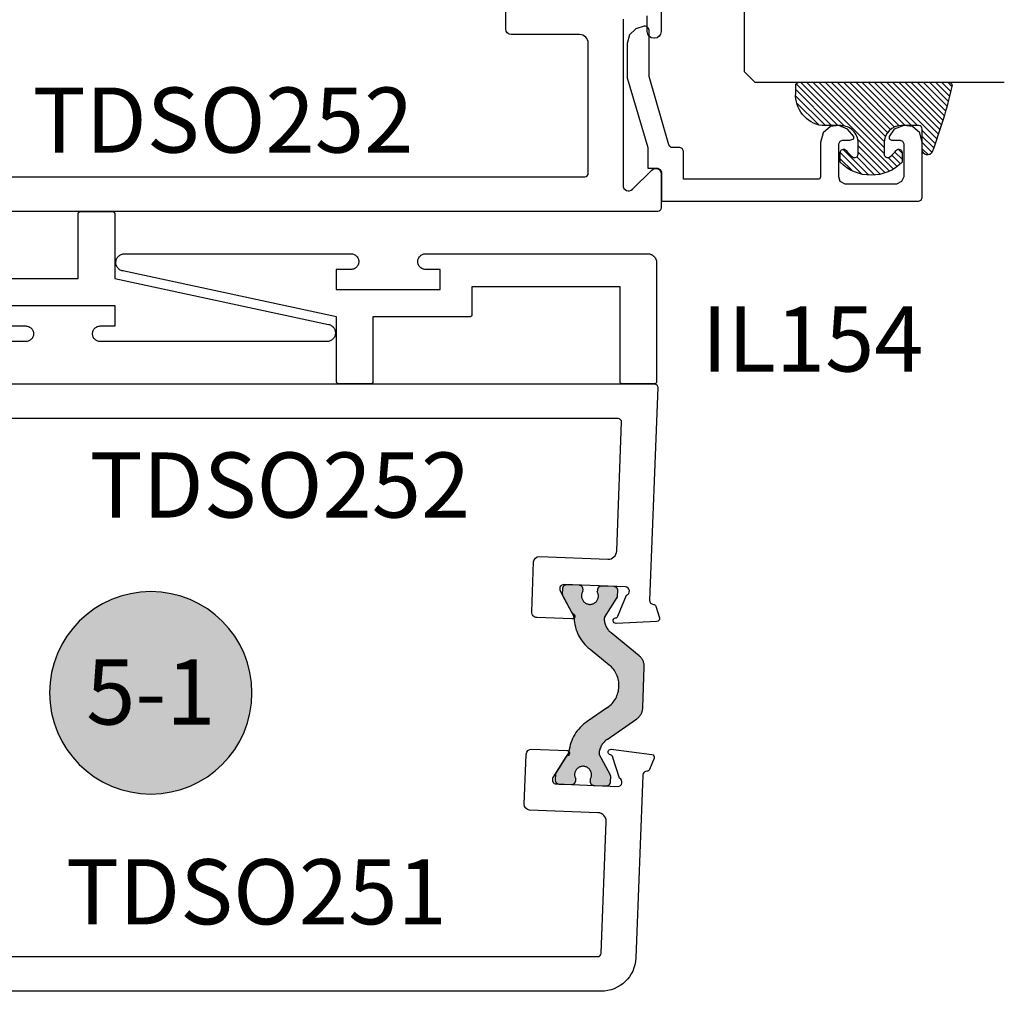
# Model space of a CAD drawing. Units: inches. Extents: x 0 to 160, y 0 to 19.
# Drawn here: x 26 to 29, y 3 to 6 of the extents above; entities that cross this region are included whole.
import ezdxf
from ezdxf.enums import TextEntityAlignment as Align

# ---------------------------------------------------------------- set-up
doc = ezdxf.new("R2010")
doc.units = ezdxf.units.IN
doc.header["$MEASUREMENT"] = 0
doc.linetypes.add('HIDDEN', pattern=[0.375, 0.25, -0.125])
for name, color, linetype in [('Arcadia-Profile', 5, 'Continuous'), ('Arcadia-Shade', 8, 'Continuous'), ('Arcadia-Symb', 7, 'Continuous'), ('Arcadia-Symb-Text', 3, 'Continuous'), ('Arcadia-Text', 3, 'Continuous')]:
    doc.layers.add(name, color=color, linetype=linetype)
doc.styles.get("Standard").update_dxf_attribs({"font": 'ARIALN.TTF'})

# ---------------------------------------------------------------- blocks, each defined once
blk = doc.blocks.new('*U75')
at = {"layer": 'Arcadia-Shade', "lineweight": -3}
h = blk.add_hatch(dxfattribs=at)
h.set_pattern_fill('ANSI31', color=256, scale=0.1, style=0)
h.set_pattern_definition([(45, (-12.49009116438055, -10.79353366436353), (-0.0088388347648318, 0.0088388347648318), [])])
edge = h.paths.add_edge_path()
edge.add_line((0.4990116755820751, 0.4285564927512802), (0.5229934129158452, 0.4285564927512838))
edge.add_arc((0.5229934129158464, 0.4482414927513224), 0.0196850000000387, 269.9999999999964, 359.9999999999984)
edge.add_line((0.5426784129158851, 0.4482414927513219), (0.5426784129158851, 0.4732180318310384))
edge.add_line((0.5426784129158851, 0.4732180318310384), (0.5229934129158452, 0.4732180318310384))
edge.add_line((0.5229934129158452, 0.4732180318310384), (0.5229934129158452, 0.4482414927513219))
edge.add_line((0.5229934129158452, 0.4482414927513219), (0.4990116755820751, 0.4482414927513219))
edge.add_line((0.4990116755820751, 0.4482414927513219), (0.4990116755820751, 0.4763228331426533))
edge.add_arc((0.47932667558206, 0.476322833142687), 0.0196850000000151, 359.9999999999018, 449.9999999999017)
edge.add_line((0.4793266755820938, 0.4960078331427021), (0.3036411249999347, 0.4960078331426985))
edge.add_arc((0.3036411249999347, 0.4763228331426604), 0.0196850000000382, 90, 180)
edge.add_line((0.2839561249998965, 0.4763228331426604), (0.2839561249998965, 0.2858323436881278))
edge.add_arc((0.3036411249999145, 0.2858323436881261), 0.019685000000018, 179.999999999995, 245.4529343159603)
edge.add_line((0.2954631769583571, 0.2679264678137017), (0.3114070047096007, 0.2606446238063391))
edge.add_line((0.3114070047096007, 0.2606446238063391), (0.3114070047096007, 0.1457257251104203))
edge.add_arc((0.3310920047095802, 0.145725725110422), 0.0196849999999795, 180.0000000000052, 270.0000000000052)
edge.add_line((0.331092004709582, 0.1260407251104425), (0.668905995290265, 0.126040725110439))
edge.add_arc((0.668905995290266, 0.1457257251104211), 0.0196849999999822, 269.9999999999974, 359.9999999999974)
edge.add_line((0.6885909952902481, 0.1457257251104203), (0.6885909952902481, 0.2606446238063391))
edge.add_line((0.6885909952902481, 0.2606446238063391), (0.7045348230414366, 0.2679264678137088))
edge.add_arc((0.6963568749998893, 0.2858323436881248), 0.0196850000000061, 294.547065684023, 359.9999999999882)
edge.add_line((0.7160418749998954, 0.2858323436881207), (0.7160418749998936, 0.4763228331426604))
edge.add_arc((0.696356874999912, 0.47632283314266), 0.0196849999999816, 9.694e-13, 89.99999999999903)
edge.add_line((0.6963568749999123, 0.4960078331426417), (0.5206721869999261, 0.4960078331426985))
edge.add_arc((0.5206721869999243, 0.4763228331426586), 0.0196850000000399, 89.99999999999484, 179.9999999999948)
edge.add_line((0.5009871869998844, 0.4763228331426604), (0.5009871869998844, 0.4521573060815705))
edge.add_line((0.5009871869998844, 0.4521573060815705), (0.5206721869999261, 0.4521573060815705))
edge.add_line((0.5206721869999261, 0.4521573060815705), (0.5206721869999261, 0.4763228331426604))
edge.add_line((0.5206721869999261, 0.4763228331426604), (0.6963568749999123, 0.4763228331426604))
edge.add_line((0.6963568749999123, 0.4763228331426604), (0.6963568749999123, 0.2858323436881207))
edge.add_line((0.6963568749999123, 0.2858323436881207), (0.6804130472487256, 0.2785504996807049))
edge.add_arc((0.6885909952902385, 0.260644623806309), 0.0196849999999735, 114.5470656839565, 179.9999999999124)
edge.add_line((0.668905995290265, 0.2606446238063391), (0.668905995290265, 0.1457257251104203))
edge.add_line((0.668905995290265, 0.1457257251104203), (0.331092004709582, 0.1457257251104203))
edge.add_line((0.331092004709582, 0.1457257251104203), (0.331092004709582, 0.2606446238063391))
edge.add_arc((0.311407004709616, 0.2606446238063067), 0.019684999999966, 9.43583e-11, 65.45293431605755)
edge.add_line((0.3195849527511214, 0.2785504996806978), (0.3036411249999347, 0.2858323436881207))
edge.add_line((0.3036411249999347, 0.2858323436881207), (0.3036411249999347, 0.4763228331426604))
edge.add_line((0.3036411249999347, 0.4763228331426604), (0.4793266755820938, 0.4763228331426604))
edge.add_line((0.4793266755820938, 0.4763228331426604), (0.4793266755820938, 0.4482414927513219))
edge.add_arc((0.4990116755821053, 0.4482414927512917), 0.0196850000000115, 179.9999999999121, 269.9999999999121)
at = {"layer": 'Arcadia-Profile'}
for p, q in [((0, 0.03125), (1.8e-15, 0.75)), ((0.25, 0.75), (0.25, 0.03125)), ((0.75, 0.03125), (0.75, 0.75)), ((1, 0.75), (1, 0.03125)), ((0.3036416249999334, 0.4960078331427021), (0.2499999999999218, 0.5053829846366896)), ((0.6963568749999123, 0.4960078331427021), (0.7499984999999257, 0.5053829846366896)), ((0.7080088700575029, 0.2699663348586228), (0.7122228838293801, 0.2741803486304981)), ((0.03125, 0), (0, 0.03125)), ((0.03125, 0), (0, 0.03125)), ((0.03125, 0), (0, 0.03125)), ((0.03125, 0), (0, 0.03125)), ((0.03125, 0), (0, 0.03125)), ((0.25, 0.03125), (0.21875, 0)), ((0.25, 0.03125), (0.21875, 0)), ((0.78125, 0), (0.75, 0.03125)), ((1, 0.03125), (0.96875, 0)), ((0.21875, 0), (0.03125, 0)), ((0.21875, 0), (0.03125, 0)), ((0.96875, 0), (0.78125, 0))]:
    blk.add_line(p, q, dxfattribs=at)
blk.add_lwpolyline([(0.4990116755820751, 0.4285564927512802), (0.5229934129158452, 0.4285564927512838, 0.4142135623731049), (0.5426784129158851, 0.4482414927513219), (0.5426784129158851, 0.4732180318310384), (0.5229934129158452, 0.4732180318310384), (0.5229934129158452, 0.4482414927513219), (0.4990116755820751, 0.4482414927513219), (0.4990116755820751, 0.4763228331426533, 0.4142135623730951), (0.4793266755820938, 0.4960078331427021), (0.3036411249999347, 0.4960078331426985, 0.4142135623730951), (0.2839561249998965, 0.4763228331426604), (0.2839561249998965, 0.2858323436881278, 0.2936188569408289), (0.2954631769583571, 0.2679264678137017), (0.3114070047096007, 0.2606446238063391), (0.3114070047096007, 0.1457257251104203, 0.4142135623730951), (0.331092004709582, 0.1260407251104425), (0.668905995290265, 0.126040725110439, 0.4142135623730951), (0.6885909952902481, 0.1457257251104203), (0.6885909952902481, 0.2606446238063391), (0.7045348230414366, 0.2679264678137088, 0.2936188569408282), (0.7160418749998954, 0.2858323436881207), (0.7160418749998936, 0.4763228331426604, 0.4142135623730852), (0.6963568749999123, 0.4960078331426417), (0.5206721869999261, 0.4960078331426985, 0.4142135623730951), (0.5009871869998844, 0.4763228331426604), (0.5009871869998844, 0.4521573060815705), (0.5206721869999261, 0.4521573060815705), (0.5206721869999261, 0.4763228331426604), (0.6963568749999123, 0.4763228331426604), (0.6963568749999123, 0.2858323436881207), (0.6804130472487256, 0.2785504996807049, 0.2936188569407848), (0.668905995290265, 0.2606446238063391), (0.668905995290265, 0.1457257251104203), (0.331092004709582, 0.1457257251104203), (0.331092004709582, 0.2606446238063391, 0.2936188569408189), (0.3195849527511214, 0.2785504996806978), (0.3036411249999347, 0.2858323436881207), (0.3036411249999347, 0.4763228331426604), (0.4793266755820938, 0.4763228331426604), (0.4793266755820938, 0.4482414927513219, 0.4142135623730946)], format="xyb", close=True, dxfattribs=at)
blk.add_arc((0.4999992499998971, -0.6625220109668888), 0.7374409998105559, 70.18348207574029, 109.8165179242613, dxfattribs=at)
blk = doc.blocks.new('E-150MOD')
at = {"layer": 'Arcadia-Shade', "lineweight": -3}
h = blk.add_hatch(dxfattribs=at)
h.set_pattern_fill('ANSI31', color=256, scale=0.1, style=0)
h.set_pattern_definition([(45, (-0.138567264803946, 0.0239117308240513), (-0.0088388347648318, 0.0088388347648318), [])])
edge = h.paths.add_edge_path()
edge.add_line((0.2307305913625512, 0.1184704544556859), (0.202291955919371, 0.1184704544556872))
edge.add_arc((0.2022919559193711, 0.1278042520424739), 0.0093337975867867, 126.6780053634676, 269.9999999999995, ccw=False)
edge.add_arc((0.1429581583326799, 0.207470454455787), 0.0900000000000237, 306.6780053633725, 323.576426357604)
edge.add_arc((0.2073301242805562, 0.1599704544556878), 0.0099999999999988, 323.5764263576871, 450.0000000000201)
edge.add_line((0.2073301242805527, 0.1699704544556866), (0.1749999999999971, 0.169970454455686))
edge.add_arc((0.1749999999999987, 0.1199704544556874), 0.0499999999999986, 90.00000000000178, 180.0000000000027)
edge.add_line((0.125, 0.119970454455685), (0.1250000000000007, 0.0659049405506607))
edge.add_arc((0.037059360948156, 0.0786686605666967), 0.0888620759688553, 266.2190256176107, 351.74174670046614, ccw=False)
edge.add_line((0.0311995675385823, -0.009999999999998), (0.0100000000000015, -0.01))
edge.add_arc((0.0100000000000008, 8e-16), 0.0100000000000008, 180.0000000000043, 270.0000000000043, ccw=False)
edge.add_line((0, 0), (0, 0.4305641256404997))
edge.add_arc((0.009999999999999, 0.4305641256405004), 0.009999999999999, 77.99937774415321, 180.0000000000045, ccw=False)
edge.add_arc((-0.3507727045260797, -1.107357734935952), 1.589668855323814, 69.71688305471389, 76.80556558053468, ccw=False)
edge.add_arc((0.1947457635950655, 0.3698040499677627), 0.0150000000000009, -90.00000000001302, 68.26389573529048, ccw=False)
edge.add_line((0.1947457635950621, 0.3548040499677619), (0.1349999999999979, 0.3548040499677614))
edge.add_arc((0.1349999999999979, 0.3448040499677614), 0.01, 90, 180)
edge.add_line((0.1249999999999979, 0.3448040499677614), (0.125, 0.2949704544556848))
edge.add_arc((0.1750000000000003, 0.2949704544556861), 0.0500000000000002, 180.0000000000014, 270.0000000000005)
edge.add_line((0.1750000000000007, 0.2449704544556859), (0.2073301242805527, 0.2449704544556874))
edge.add_arc((0.207330124280542, 0.2549704544556661), 0.0099999999999787, 270.0000000000609, 396.4235736423736)
edge.add_arc((0.1429581583325789, 0.2074704544556889), 0.0900000000000011, 36.42357364230738, 53.32199463653551)
edge.add_arc((0.2022919559193708, 0.2871366568689003), 0.009333797586788, 89.99999999999869, 233.32199463655041, ccw=False)
edge.add_line((0.202291955919371, 0.2964704544556884), (0.2307305913625512, 0.2964704544556882))
edge.add_arc((0.1429581583325826, 0.2074704544556871), 0.125000000000002, -45.39787468375329, 45.39787468375329, ccw=False)
at = {"layer": 'Arcadia-Profile'}
blk.add_lwpolyline([(0.2307305913625512, 0.1184704544556859), (0.202291955919371, 0.1184704544556872, -0.7220322426225168), (0.1967167169756805, 0.1352900043835457, 0.0738671817168788), (0.215376620024047, 0.1540329544556911, 0.6153459029250179), (0.2073301242805527, 0.1699704544556866), (0.1749999999999971, 0.169970454455686, 0.4142135623731001), (0.125, 0.119970454455685), (0.1250000000000007, 0.0659049405506607, -0.3915067863019581), (0.0311995675385823, -0.009999999999998), (0.0100000000000015, -0.01, -0.4142135623730951), (0, 0), (0, 0.4305641256404997, -0.4769788655072018), (0.0120792231389261, 0.4403455790671917, -0.0309400796202896), (0.2003007460826568, 0.3837375409001378, -0.8262721402126098), (0.1947457635950621, 0.3548040499677619), (0.1349999999999979, 0.3548040499677614, 0.4142135623730951), (0.1249999999999979, 0.3448040499677614), (0.125, 0.2949704544556848, 0.41421356237309), (0.1750000000000007, 0.2449704544556859), (0.2073301242805527, 0.2449704544556874, 0.6153459029248967), (0.2153766200240104, 0.2609079544556594, 0.0738671817168641), (0.1967167169756818, 0.2796509045278258, -0.7220322426226498), (0.202291955919371, 0.2964704544556884), (0.2307305913625512, 0.2964704544556882, -0.418287269326214)], format="xyb", close=True, dxfattribs=at)
blk = doc.blocks.new('DS001')
at = {"layer": 'Arcadia-Profile'}
blk.add_lwpolyline([(1.226564120187185, 1.758544697171567), (1.219516519199708, 1.744449495196603), (1.205421317224726, 1.740925694702862), (1.11027870389372, 1.740925694702862), (1.103231102906243, 1.744449495196603), (1.09970730241249, 1.751497096184085), (1.09970730241249, 1.772639899146532), (1.096183501918766, 1.78341858300974), (1.089135900931261, 1.78341858300974), (1.067993097968831, 1.76559229815905), (1.057421696487602, 1.740925694702862), (1.060945496981354, 1.716259091246674), (1.07856449945006, 1.695116288284227), (1.106754903399967, 1.688068687296744), (1.205421317224726, 1.688068687296744), (1.212468918212203, 1.684544886803003), (1.212468918212203, 1.677497285815521), (1.212468918212203, 1.300036068221246), (1.212468918212203, 1.292988467233764), (1.205421317224726, 1.292988467233764), (1.131421506856178, 1.292988467233764), (1.124373905868673, 1.289464666740023), (1.120850105374949, 1.28241706575254), (1.120850105374949, 1.257543179914367), (1.117326304881196, 1.254019379420626), (1.113802504387472, 1.250495578926885), (0.9164696767379545, 1.194114771027026), (0.7823579755938049, 1.194114771027026), (0.7753103746063282, 1.190590970533285), (0.7717865741125756, 1.183543369545803), (0.7717865741125756, 1.180019569052061), (0.7788341751000523, 1.155352965595873), (0.7964531775687583, 1.137733963127167), (0.821327063406948, 1.130686362139685), (0.9199934772317071, 1.130686362139685), (1.120850105374949, 1.190590970533285), (1.173707112781067, 1.190590970533285), (1.180754713768543, 1.190590970533285), (1.180754713768543, 1.197638571520767), (1.180754713768543, 1.218781374483214), (1.184278514262296, 1.225828975470697), (1.191326115249773, 1.229352775964438), (1.276104609481529, 1.229352775964438), (1.276104609481529, 1.970387291560007), (1.272580808987805, 1.97743489254749), (1.265533208000328, 1.980958693041231), (1.106754903399967, 1.980958693041231), (1.07856449945006, 1.973911092053748), (1.060945496981354, 1.952768289091302), (1.057421696487602, 1.927894403253129), (1.067993097968831, 1.899703999303199), (1.089135900931261, 1.885608797328234), (1.096183501918766, 1.885608797328234), (1.09970730241249, 1.892656398315717), (1.09970730241249, 1.917323001771905), (1.103231102906243, 1.924370602759387), (1.11027870389372, 1.927894403253129), (1.205421317224726, 1.927894403253129), (1.219516519199708, 1.920846802265646), (1.226564120187185, 1.906751600290682)], close=True, dxfattribs=at)
blk = doc.blocks.new('Keynote')
at = {"layer": 'Arcadia-Symb', "lineweight": -3}
h = blk.add_hatch(color=8, dxfattribs=at)
h.dxf.hatch_style = 1
edge = h.paths.add_edge_path()
edge.add_arc((0, 0), 0.1458, 0, 360)
at = {"layer": 'Defpoints', "lineweight": -3}
blk.add_circle((0, 0), 0.1458, dxfattribs=at)
at = {"layer": 'Arcadia-Symb-Text'}
blk.add_attdef('KEYNOTE_BUBBLE', text='', height=0.09375, dxfattribs=at).set_placement((0, 0), align=Align.MIDDLE_CENTER)

msp = doc.modelspace()

# ---------------------------------------------------------------- hatches: boundary and pattern name
at = {"layer": 'Arcadia-Profile', "lineweight": -3}
h = msp.add_hatch(color=256, dxfattribs=at)
h.dxf.hatch_style = 1
edge = h.paths.add_edge_path()
edge.add_arc((27.55436474522138, 3.839386099174106), 0.0770783737909181, -55.19760385904499, 50.80239614092608, ccw=False)
edge.add_line((27.598357065822, 3.776095093222025), (27.54011765735186, 3.735614037652467))
edge.add_arc((27.60487682876807, 3.636840166668832), 0.118110236100038, 123.2500746118273, 174.1731172386308)
edge.add_arc((27.47954351432, 3.649630475544995), 0.0078740157399742, 327.8023961394413, 354.1731172370298, ccw=False)
edge.add_line((27.48620662809705, 3.645434878010988), (27.44952125401236, 3.587174089288183))
edge.add_arc((27.45618436778956, 3.58297849175419), 0.0078740157400875, 147.8023961400936, 177.8023961397121)
edge.add_line((27.4483161432232, 3.583280428914136), (27.44771768843179, 3.567685208058392))
edge.add_arc((27.45952002528121, 3.567232302318757), 0.0118110236100018, 177.8023961410672, 267.8023961410673)
edge.add_line((27.45906711954158, 3.555429965469343), (27.49447413008974, 3.554071248250252))
edge.add_arc((27.49492703582948, 3.56587358509968), 0.0118110236100198, 267.8023961405963, 357.8023961411391)
edge.add_line((27.50672937267891, 3.565420679360059), (27.50691082098212, 3.570149067209413))
edge.add_arc((27.52806282077481, 3.582331599589707), 0.0244094487940092, -34.335076593993676, 209.9398688756374, ccw=False)
edge.add_line((27.54821899995508, 3.568563897120512), (27.54803755165176, 3.563835509271157))
edge.add_arc((27.55983988850117, 3.563382603531522), 0.01181102361, 177.8023961410669, 267.8023961410759)
edge.add_line((27.55938698276154, 3.551580266682108), (27.59479399330982, 3.550221549463131))
edge.add_arc((27.59524689904945, 3.562023886312559), 0.0118110236100155, 267.8023961411302, 357.8023961405874)
edge.add_line((27.60704923589887, 3.561570980572824), (27.60764769069027, 3.577166201428568))
edge.add_arc((27.59977946612399, 3.577468138588287), 0.0078740157400045, 357.8023961413442, 387.8023961410749)
edge.add_line((27.60674451706095, 3.58114076562073), (27.57488169415834, 3.641567861144849))
edge.add_arc((27.58184674509524, 3.645240488177549), 0.0078740157400753, 172.3372406257271, 207.8023961429023, ccw=False)
edge.add_arc((27.62866895343718, 3.638940863948107), 0.0551181101799968, 124.802396140875, 172.3372406239701, ccw=False)
edge.add_line((27.5972104073538, 3.684199740957311), (27.68306489126883, 3.743875486737707))
edge.add_arc((27.66059450120931, 3.776203256029987), 0.0393700786999669, 304.8023961408298, 357.8023961409063)
edge.add_line((27.69993562404065, 3.774693570231093), (27.7022004505786, 3.8337130159248))
edge.add_line((27.7022004505786, 3.8337130159248), (27.70446527711664, 3.892732461618507))
edge.add_arc((27.66512415428528, 3.894242147417386), 0.039370078699996, 357.8023961409288, 410.8023961409874)
edge.add_line((27.69000592172083, 3.924752813521664), (27.6089772101943, 3.990832575560276))
edge.add_arc((27.64381168460409, 4.033547508106224), 0.0551181101799701, 183.2675516577065, 230.8023961409444, ccw=False)
edge.add_arc((27.59664439693074, 4.030854659616352), 0.0078740157400311, 147.8023961414309, 183.2675516581207, ccw=False)
edge.add_line((27.58998128315349, 4.03505025715016), (27.62638127150305, 4.092857818982238))
edge.add_arc((27.61971815772586, 4.097053416516118), 0.007874015740024, 327.8023961407799, 357.8023961405219)
edge.add_line((27.62758638229215, 4.096751479356285), (27.62818483708344, 4.112346700212029))
edge.add_arc((27.61638250023402, 4.112799605951664), 0.0118110236100036, 357.8023961410675, 447.8023961405075)
edge.add_line((27.61683540597378, 4.124601942801078), (27.58142839542549, 4.125960660020055))
edge.add_arc((27.58097548968587, 4.114158323170627), 0.0118110236100155, 87.80239614113016, 177.8023961405873)
edge.add_line((27.56917315283644, 4.114611228910362), (27.56899170453306, 4.109882841061008))
edge.add_arc((27.54783970474042, 4.097700308680629), 0.0244094487939979, -214.3350765939315, 29.939868875883576, ccw=False)
edge.add_line((27.52768352556015, 4.111468011149796), (27.52786497386348, 4.11619639899915))
edge.add_arc((27.51606263701406, 4.116649304738899), 0.0118110236100062, 357.8023961405162, 447.8023961405162)
edge.add_line((27.51651554275381, 4.128451641588313), (27.48110853220552, 4.12981035880729))
edge.add_arc((27.48065562646591, 4.118008021957862), 0.0118110236100155, 87.80239614113016, 177.8023961405873)
edge.add_line((27.46885328961648, 4.118460927697597), (27.4682548348251, 4.102865706841853))
edge.add_arc((27.47612305939138, 4.102563769681978), 0.0078740157400034, 177.8023961402055, 207.8023961407282)
edge.add_line((27.4691580084544, 4.098891142649577), (27.50127064449038, 4.037990282383489))
edge.add_arc((27.49430559355341, 4.034317655351031), 0.007874015740016, 1.431675043374696, 27.80239614114231, ccw=False)
edge.add_arc((27.62025051689973, 4.037465352123774), 0.1181102360999723, 181.4316750431982, 232.354717669996)
edge.add_line((27.54811219332871, 3.943944818849232), (27.60307803801393, 3.899119597410518))

# ---------------------------------------------------------------- linework, layer by layer
at = {"layer": 'Arcadia-Profile'}
for points in [[(25.61614547457689, 5.862224536740782), (25.61062364779321, 5.71833044572601, -0.4142135623730951), (25.59402187914893, 5.702955749700336), (25.39716676852456, 5.710509915508637, 0.4142135623730951), (25.37122650501792, 5.686486952968508), (25.35700242055182, 5.315819457420289, 0.4254927504328039), (25.36699506576119, 5.30543599722695), (27.53309139423433, 5.30543599722695, 0.4142135623730951), (27.54309139423432, 5.315435997226941), (27.54309139423436, 5.690034422716976, 0.4142135623730951), (27.51809139423435, 5.715034422716954), (27.32109139423434, 5.715034422717067, -0.414213562371014), (27.30509139423427, 5.731034422716916), (27.30509139423432, 5.875034422717035, -0.4142135623730951)], [(27.64309139423435, 5.759435997227015), (27.64309139423432, 5.280690831222855, 0.6681786379192989), (27.67040510273327, 5.269377122723895), (27.7257776857353, 5.324749705725949, -0.6681786379192989), (27.75309139423425, 5.313435997226989), (27.75309139423425, 5.215435997226919, -0.4142135623730951), (27.74309139423426, 5.205435997226928), (25.26308403944367, 5.205435997226928, -0.4254927504328039), (25.25309139423425, 5.215819457420266), (25.27659260616241, 5.828240973091752, 0.4008754401564696)], [(27.75309139423425, 5.828435997226975), (27.75309139423425, 5.723435997226957, -0.4142135623730951), (27.73409139423424, 5.704435997226951), (27.73209139423429, 5.704435997226951, -0.4142135623730951), (27.71309139423428, 5.723435997226957), (27.71309139423428, 5.769435997227006)], [(25.25301621238222, 4.70841996116566), (27.73302356717281, 4.70841996116566, -0.4254927504328039), (27.74301621238223, 4.698036500972321), (27.71951500045407, 4.085614985300836, 0.4008754401564696), (27.7304980635623, 4.073197253386425, -0.3027680775092711), (27.73744292232729, 4.067671414582505), (27.74809362415636, 4.034503128305246, -0.4931454260292668), (27.7408678236188, 4.024066814570815), (27.62323650533776, 4.018308752119892, -0.9618520024663318), (27.62183463506685, 4.03423507856111, 0.2704954508893353), (27.6282309882076, 4.039148555745683), (27.65301320271257, 4.099882779301211, 0.8430390037091244), (27.64991013271467, 4.123332725207106), (27.47304031250903, 4.130119970628712, 0.577350269189621), (27.46196542263826, 4.112531712774412), (27.49472983234975, 4.050394779035755, 0.1826758133082255), (27.49896703715894, 4.046646966969561, -0.8496353657736964), (27.49582098206165, 4.031173649686152), (27.39533682806527, 4.035029653007441, -0.4142135623751746), (27.3799621320396, 4.051631421651805), (27.38548395882328, 4.195525512666577, -0.4142135623730951), (27.40208572746755, 4.210900208692251), (27.59894083809192, 4.20334604288395, 0.4142135623730951), (27.62488110159856, 4.22736900542408), (27.63910518606465, 4.598036500972298, 0.4254927504328039), (27.62911254085529, 4.608419961165637), (25.46301621238214, 4.608419961165637, 0.4142135623730951)], [(25.46301621238214, 3.058419961165569), (27.57039994939677, 3.058419961165682, 0.4030236207041986), (27.58039259460608, 3.068036500972326), (27.59494040895234, 3.447140120773397, 0.4142135623730441), (27.57091744641227, 3.473080384280038), (27.3740623357879, 3.480634550088339, -0.4142135623730951), (27.35868763976223, 3.497236318732589), (27.3642094665459, 3.641130409747361, -0.4142135623730152), (27.38081123519018, 3.656505105773149), (27.48129538918656, 3.652649102451746, -0.8496353657689766), (27.48324638478809, 3.636980189707301, 0.1826758133126548), (27.47873442494537, 3.633568120209602), (27.44130446667015, 3.574124842190158, 0.5773502691917314), (27.45099889984508, 3.555739577290765), (27.62786872005071, 3.548952331869159, 0.8430390037137648), (27.63275976588838, 3.5720955096332), (27.61270483745571, 3.634550324597526, 0.2704954508840038), (27.60670384236604, 3.639939540632909, -0.9618520024803768), (27.60932211408121, 3.65571159716957), (27.7261662253728, 3.640955717657462, -0.4931454260286516), (27.73257098251551, 3.629996341593269), (27.71940973001338, 3.597741821032755, -0.3027680775113653), (27.71206181877173, 3.59276445645527, 0.4008754401572824), (27.70015941428412, 3.581224937030484), (27.67995001926639, 3.054585359232547, -0.4030236207055825), (27.58002356717279, 2.95841996116566), (25.25301621238222, 2.95841996116566, -0.4142135623730951)]]:
    msp.add_lwpolyline(points, format="xyb", dxfattribs=at)
at = {"layer": 'Arcadia-Profile', "lineweight": -3}
for points in [[(25.79508403943831, 5.01243599722899), (26.07341737276889, 5.01243599722899), (26.07341737276889, 5.198769330560494), (26.07342650920387, 5.199118236935433), (26.07345389346639, 5.199466186982149), (26.07349945049825, 5.19981222699404), (26.07356305543064, 5.200155408499099), (26.07364453392697, 5.200494790861071), (26.07374366266024, 5.200829443856278), (26.07386016992555, 5.20115845022407), (26.07399373638461, 5.201480908180897), (26.07414399594095, 5.201795933891858), (26.07431053674364, 5.202102663893597), (26.07449290231588, 5.202400257460354), (26.07469059280638, 5.202687898908848), (26.07490306635916, 5.202964799834049), (26.07512974059901, 5.203230201269448), (26.0753699942276, 5.203483375768215), (26.07562316872648, 5.203723629396804), (26.07588857016188, 5.203950303636716), (26.07616547108691, 5.204162777189381), (26.0764531125354, 5.204360467679876), (26.07675070610216, 5.204542833252176), (26.0770574361039, 5.204709374054814), (26.07737246181498, 5.204859633611263), (26.07769491977186, 5.204993200070262), (26.07802392613965, 5.205109707335637), (26.0783585791348, 5.205208836069019), (26.07869796149671, 5.205290314565232), (26.07904114300189, 5.205353919497625), (26.07938718301372, 5.205399476529478), (26.07973513306055, 5.205426860791945), (26.08008403943549, 5.205435997226928), (26.17175070610122, 5.205435997226928), (26.17209961247616, 5.205426860791945), (26.17244756252299, 5.205399476529478), (26.17279360253482, 5.205353919497625), (26.17313678404, 5.205290314565232), (26.17347616640191, 5.205208836069019), (26.17381081939706, 5.205109707335637), (26.17413982576485, 5.204993200070262), (26.17446228372168, 5.204859633611263), (26.17477730943281, 5.204709374054814), (26.17508403943455, 5.204542833252176), (26.17538163300131, 5.204360467679876), (26.1756692744498, 5.204162777189608), (26.17594617537483, 5.203950303636716), (26.17621157681023, 5.203723629396804), (26.17646475130911, 5.203483375768215), (26.1767050049377, 5.203230201269448), (26.17693167917756, 5.202964799834049), (26.17714415273034, 5.202687898908848), (26.17734184322083, 5.202400257460354), (26.17752420879308, 5.202102663893597), (26.17769074959577, 5.201795933891858), (26.17784100915211, 5.201480908180897), (26.17797457561116, 5.20115845022407), (26.17809108287648, 5.200829443856278), (26.17819021160975, 5.200494790861071), (26.17827169010607, 5.200155408499099), (26.17833529503847, 5.19981222699404), (26.17838085207026, 5.199466186982149), (26.17840823633284, 5.199118236935433), (26.17841737276783, 5.198769330560494), (26.17841737276783, 5.01243599722899), (26.79467470578172, 4.879876955671321), (26.79703270115087, 4.879247901260001), (26.7993181272947, 4.8783919345815), (26.80150920555869, 4.877317212452695), (26.80358505636375, 4.876033976290059), (26.80552589817475, 4.874554454516797), (26.80731323600648, 4.87289274603178), (26.8089300376686, 4.871064685858087), (26.8103608960719, 4.869087694243731), (26.81159217604787, 4.866980610658643), (26.81261214428313, 4.864763514266556), (26.81341108113057, 4.862457532582325), (26.81398137323126, 4.86008464014209), (26.81431758606502, 4.85766744909803), (26.81441651573786, 4.85522899373997), (26.81427721951306, 4.852792510993154), (26.81390102479483, 4.850381218985162), (26.81329151647904, 4.848018095791999), (26.8124545027915, 4.845725660471103), (26.811397959939, 4.843525758470164), (26.81013195610157, 4.841439353452656), (26.80866855548871, 4.839486327528689), (26.80702170337557, 4.837685291790208), (26.805207093213, 4.836053408960211), (26.80324201707916, 4.83460622984127), (26.80114520089708, 4.833357545128606), (26.79893662598838, 4.832319253991059), (26.79663733866417, 4.831501250681654), (26.79426924966705, 4.830911330250515), (26.7918549253757, 4.83055511426302), (26.78941737276173, 4.830435997230793), (26.13691737276824, 4.830435997230793), (26.13456548234476, 4.830559254584855), (26.13223935972488, 4.830927676214301), (26.12996449039489, 4.83153722561407), (26.12776579829912, 4.832381224433689), (26.12566737276833, 4.833450425645665), (26.12369220459178, 4.834733114857286), (26.12186193412529, 4.836215238657374), (26.12019661419518, 4.837880558587599), (26.11871449039498, 4.83971082905397), (26.1174318011833, 4.841685997230584), (26.1163625999715, 4.843784422761487), (26.11551860115182, 4.845983114857077), (26.11490905175194, 4.848257984187071), (26.11454063012266, 4.850584106807005), (26.11441737276849, 4.852935997230602), (26.11454063012266, 4.855287887653972), (26.11490905175194, 4.857614010273906), (26.11551860115182, 4.8598888796039), (26.1163625999715, 4.862087571699717), (26.1174318011833, 4.864185997230393), (26.11871449039498, 4.866161165407007), (26.12019661419518, 4.867991435873378), (26.12186193412529, 4.869656755803603), (26.12369220459178, 4.871138879603691), (26.12566737276833, 4.872421568815539), (26.12776579829912, 4.873490770027288), (26.12996449039489, 4.874334768846907), (26.13223935972488, 4.874944318246903), (26.13456548234476, 4.875312739876122), (26.13691737276824, 4.875435997230184), (26.1794173727678, 4.875435997230184), (26.1794173727678, 4.933435997229722), (25.8794173727708, 4.933435997229722)], [(25.8794173727708, 4.875435997230184), (25.92191737277037, 4.875435997230184), (25.92426926319391, 4.875312739876122), (25.92659538581373, 4.874944318246903), (25.92887025514378, 4.874334768846907), (25.93106894723948, 4.873490770027288), (25.93316737277027, 4.872421568815539), (25.93514254094683, 4.871138879603691), (25.93697281141331, 4.869656755803603), (25.93863813134348, 4.867991435873378), (25.94012025514363, 4.866161165407007), (25.94140294435536, 4.864185997230393), (25.94247214556717, 4.862087571699717), (25.94331614438684, 4.8598888796039), (25.94392569378667, 4.857614010273906), (25.94429411541594, 4.855287887653972), (25.94441737277018, 4.852935997230602), (25.94429411541594, 4.850584106807005), (25.94392569378667, 4.848257984187071), (25.94331614438684, 4.845983114857077), (25.94247214556717, 4.843784422761487), (25.94140294435536, 4.841685997230584), (25.94012025514363, 4.83971082905397), (25.93863813134348, 4.837880558587599), (25.93697281141331, 4.836215238657374), (25.93514254094683, 4.834733114857286), (25.93316737277027, 4.833450425645438), (25.93106894723948, 4.832381224433689), (25.92887025514378, 4.83153722561407), (25.92659538581373, 4.830927676214301), (25.92426926319391, 4.830559254584855), (25.92191737277037, 4.830435997230793), (25.28141737277682, 4.830435997230793)]]:
    msp.add_lwpolyline(points, dxfattribs=at)
msp.add_lwpolyline([(27.20769023384472, 4.908086627830485), (27.20768109740973, 4.907737721455546), (27.20765371314715, 4.907389771408602), (27.20760815611536, 4.907043731396711), (27.20754455118296, 4.906700549891652), (27.20746307268664, 4.906361167529681), (27.20736394395337, 4.906026514534474), (27.20724743668805, 4.905697508166682), (27.207113870229, 4.905375050209855), (27.20696361067266, 4.905060024498894), (27.20679706986997, 4.904753294497155), (27.20661470429772, 4.904455700930398), (27.20641701380723, 4.904168059481904), (27.20620454025445, 4.903891158556703), (27.20597786601459, 4.903625757121304), (27.205737612386, 4.903372582622537), (27.20548443788712, 4.903132328993947), (27.20521903645173, 4.902905654754036), (27.20494213552669, 4.902693181201371), (27.2046544940782, 4.902495490710876), (27.20435690051144, 4.902313125138576), (27.2040501705097, 4.902146584335937), (27.20373514479863, 4.901996324779489), (27.20341268684175, 4.90186275832049), (27.20308368047395, 4.901746251055115), (27.2027490274788, 4.901647122321961), (27.20240964511689, 4.90156564382552), (27.20206646361172, 4.901502038893127), (27.20172042359988, 4.901456481861274), (27.20137247355305, 4.901429097598807), (27.20102356717811, 4.901419961163824), (26.92269023384759, 4.901419961163824), (26.92269023384759, 4.71508662783232), (26.92268109741261, 4.714737721457382), (26.92265371315003, 4.714389771410438), (26.92260815611823, 4.714043731398774), (26.92254455118578, 4.713700549893488), (26.92246307268951, 4.713361167531743), (26.92236394395619, 4.713026514536537), (26.92224743669087, 4.712697508168744), (26.92211387023187, 4.712375050211917), (26.92196361067548, 4.712060024500729), (26.92179706987284, 4.71175329449899), (26.92161470430054, 4.711455700932233), (26.9214170138101, 4.711168059483739), (26.92120454025732, 4.710891158558766), (26.92097786601747, 4.710625757123366), (26.92073761238882, 4.710372582624373), (26.92048443789, 4.710132328995783), (26.9202190364546, 4.709905654756099), (26.91994213552957, 4.709693181203206), (26.91965449408102, 4.709495490712711), (26.91935690051426, 4.709313125140411), (26.91905017051252, 4.709146584337773), (26.91873514480145, 4.708996324781324), (26.91841268684456, 4.708862758322325), (26.91808368047677, 4.708746251057178), (26.91774902748162, 4.708647122323796), (26.91740964511976, 4.708565643827583), (26.91706646361459, 4.70850203889519), (26.91672042360276, 4.708456481863336), (26.91637247355592, 4.708429097600642), (26.91602356718099, 4.70841996116566), (26.8243569005152, 4.70841996116566), (26.82400799414026, 4.708429097600642), (26.82366004409343, 4.708456481863336), (26.82331400408165, 4.70850203889519), (26.82297082257643, 4.708565643827583), (26.82263144021457, 4.708647122323796), (26.82229678721942, 4.708746251057178), (26.82196778085162, 4.708862758322325), (26.82164532289474, 4.708996324781324), (26.82133029718367, 4.709146584337773), (26.82102356718193, 4.709313125140411), (26.82072597361517, 4.709495490712711), (26.82043833216662, 4.709693181203206), (26.82016143124159, 4.709905654756099), (26.81989602980619, 4.710132328995783), (26.81964285530737, 4.710372582624373), (26.81940260167877, 4.710625757123366), (26.81917592743892, 4.710891158558766), (26.81896345388608, 4.711168059483739), (26.81876576339565, 4.711455700932233), (26.81858339782341, 4.71175329449899), (26.81841685702071, 4.712060024500729), (26.81826659746432, 4.712375050211917), (26.81813303100532, 4.712697508168744), (26.81801652374, 4.713026514536537), (26.81791739500667, 4.713361167531743), (26.8178359165104, 4.713700549893488), (26.81777231157801, 4.714043731398774), (26.81772675454616, 4.714389771410438), (26.81769937028358, 4.714737721457382), (26.81769023384859, 4.71508662783232), (26.81769023384859, 4.901419961163824), (26.20143290083476, 5.033979002721494), (26.19907490546555, 5.034608057132587), (26.19678947932178, 5.035464023811087), (26.19459840105773, 5.03653874594012), (26.19252255025273, 5.037821982102528), (26.19058170844167, 5.039301503876018), (26.18879437061, 5.040963212360807), (26.18717756894782, 5.0427912725345), (26.18574671054452, 5.044768264148856), (26.18451543056855, 5.046875347733944), (26.1834954623333, 5.049092444126259), (26.18269652548591, 5.051398425810262), (26.18212623338517, 5.053771318250497), (26.1817900205514, 5.056188509294784), (26.18169109087856, 5.058626964652845), (26.18183038710336, 5.061063447399433), (26.18220658182159, 5.063474739407425), (26.18281609013738, 5.065837862600588), (26.18365310382498, 5.068130297921484), (26.18470964667748, 5.070330199922651), (26.18597565051491, 5.072416604940158), (26.18743905112771, 5.074369630864126), (26.18908590324091, 5.076170666602379), (26.19090051340348, 5.077802549432604), (26.19286558953732, 5.079249728551317), (26.19496240571939, 5.080498413264209), (26.1971709806281, 5.081536704401528), (26.19947026795225, 5.082354707710933), (26.20183835694937, 5.0829446281423), (26.20425268124072, 5.083300844129794), (26.20669023385474, 5.083419961162022), (26.85919023384818, 5.083419961162022), (26.86154212427172, 5.083296703807732), (26.86386824689154, 5.082928282178514), (26.8661431162216, 5.082318732778517), (26.8683418083173, 5.081474733958899), (26.87044023384809, 5.08040553274715), (26.87241540202464, 5.079122843535529), (26.87424567249113, 5.077640719735214), (26.8759109924213, 5.075975399805216), (26.87739311622144, 5.074145129338617), (26.87867580543318, 5.072169961162003), (26.87974500664498, 5.070071535631328), (26.88058900546466, 5.067872843535511), (26.88119855486448, 5.065597974205516), (26.88156697649376, 5.063271851585582), (26.88169023384799, 5.060919961162213), (26.88156697649376, 5.058568070738616), (26.88119855486448, 5.056241948118909), (26.88058900546466, 5.053967078788915), (26.87974500664498, 5.051768386693098), (26.87867580543318, 5.049669961162194), (26.87739311622144, 5.047694792985808), (26.8759109924213, 5.04586452251921), (26.87424567249113, 5.044199202589211), (26.87241540202464, 5.042717078788896), (26.87044023384809, 5.041434389577275), (26.8683418083173, 5.040365188365527), (26.8661431162216, 5.039521189545681), (26.86386824689154, 5.038911640145911), (26.86154212427172, 5.038543218516693), (26.85919023384818, 5.038419961162404), (26.81669023384862, 5.038419961162404), (26.81669023384862, 4.980419961163093), (27.11669023384562, 4.980419961163093), (27.11669023384562, 5.038419961162404), (27.07419023384606, 5.038419961162404), (27.07183834342257, 5.038543218516693), (27.06951222080269, 5.038911640145911), (27.0672373514727, 5.039521189545681), (27.06503865937694, 5.040365188365527), (27.06294023384615, 5.041434389577275), (27.06096506566959, 5.042717078788896), (27.05913479520311, 5.044199202589211), (27.057469475273, 5.04586452251921), (27.0559873514728, 5.047694792985808), (27.05470466226112, 5.049669961162194), (27.05363546104931, 5.051768386693098), (27.05279146222963, 5.053967078788915), (27.05218191282976, 5.056241948118909), (27.05181349120048, 5.058568070738616), (27.0516902338463, 5.060919961162213), (27.05181349120048, 5.063271851585582), (27.05218191282976, 5.065597974205516), (27.05279146222963, 5.067872843535511), (27.05363546104931, 5.070071535631328), (27.05470466226112, 5.072169961162003), (27.0559873514728, 5.074145129338617), (27.057469475273, 5.075975399805216), (27.05913479520311, 5.077640719735214), (27.06096506566959, 5.079122843535529), (27.06294023384615, 5.08040553274715), (27.06503865937694, 5.081474733958899), (27.0672373514727, 5.082318732778517), (27.06951222080269, 5.082928282178514), (27.07183834342257, 5.083296703807732), (27.07419023384606, 5.083419961162022), (27.71469023383966, 5.083419961162022), (27.71599863274574, 5.083385699530722), (27.71730344542132, 5.083283008546246), (27.71860109546563, 5.083112169676738), (27.71988802611005, 5.082873651180321), (27.72116070996716, 5.082568106819294), (27.72241565869896, 5.08219637406934), (27.72364943257819, 5.081759471824412), (27.72485864991646, 5.081258597602996), (27.72603999633302, 5.080695124266654), (27.72719023383954, 5.080070596256533), (27.72830620971487, 5.079386725360578), (27.72938486514684, 5.078645386021449), (27.73042324361572, 5.077848610198557), (27.73141849899847, 5.076998581799003), (27.73236790336913, 5.076097630691734), (27.7332688544764, 5.075148226321076), (27.73411888287589, 5.074152970938271), (27.73491565869884, 5.073114592469451), (27.73565699803808, 5.07203593703754), (27.73634086893404, 5.070919961162204), (27.73696539694416, 5.069769723655568), (27.7375288702805, 5.068588377238953), (27.73802974450186, 5.067379159900852), (27.73846664674679, 5.066145386021403), (27.73883837949663, 5.064890437289719), (27.73914392385777, 5.063617753432723), (27.7393824423543, 5.06233082278824), (27.73955328122364, 5.061033172743933), (27.73965597220828, 5.059728360068234), (27.73969023383941, 5.058419961162158), (27.73969023383941, 4.71508662783232), (27.73968109740443, 4.714737721457382), (27.73965371314185, 4.714389771410438), (27.73960815611005, 4.714043731398774), (27.7395445511776, 4.713700549893488), (27.73946307268133, 4.713361167531743), (27.73936394394806, 4.713026514536537), (27.73924743668275, 4.712697508168744), (27.73911387022369, 4.712375050211917), (27.73896361066736, 4.712060024500729), (27.73879706986466, 4.71175329449899), (27.73861470429236, 4.711455700932233), (27.73841701380192, 4.711168059483739), (27.73820454024914, 4.710891158558766), (27.73797786600929, 4.710625757123366), (27.73773761238064, 4.710372582624373), (27.73748443788182, 4.710132328995783), (27.73721903644642, 4.709905654756099), (27.73694213552139, 4.709693181203206), (27.73665449407289, 4.709495490712711), (27.73635690050608, 4.709313125140411), (27.73605017050434, 4.709146584337773), (27.73573514479327, 4.708996324781324), (27.73541268683644, 4.708862758322325), (27.73508368046859, 4.708746251057178), (27.73474902747344, 4.708647122323796), (27.73440964511158, 4.708565643827583), (27.73406646360641, 4.70850203889519), (27.73372042359458, 4.708456481863336), (27.73337247354775, 4.708429097600642), (27.73302356717281, 4.70841996116566), (27.64135690050708, 4.70841996116566), (27.64100799413208, 4.708429097600642), (27.64066004408525, 4.708456481863336), (27.64031400407347, 4.70850203889519), (27.6399708225683, 4.708565643827583), (27.63963144020639, 4.708647122323796), (27.63929678721124, 4.708746251057178), (27.63896778084344, 4.708862758322325), (27.63864532288656, 4.708996324781324), (27.63833029717549, 4.709146584337773), (27.63802356717375, 4.709313125140411), (27.63772597360699, 4.709495490712711), (27.6374383321585, 4.709693181203206), (27.63716143123341, 4.709905654756099), (27.63689602979801, 4.710132328995783), (27.63664285529919, 4.710372582624373), (27.6364026016706, 4.710625757123366), (27.63617592743074, 4.710891158558766), (27.63596345387796, 4.711168059483739), (27.63576576338747, 4.711455700932233), (27.63558339781523, 4.71175329449899), (27.63541685701253, 4.712060024500729), (27.63526659745614, 4.712375050211917), (27.63513303099714, 4.712697508168744), (27.63501652373182, 4.713026514536537), (27.6349173949985, 4.713361167531743), (27.63483591650223, 4.713700549893488), (27.63477231156983, 4.714043731398774), (27.63472675453798, 4.714389771410438), (27.6346993702754, 4.714737721457382), (27.63469023384047, 4.71508662783232), (27.63469023384047, 4.988419961162904), (27.20769023384472, 4.988419961162904)], close=True, dxfattribs=at)
at = {"layer": 'Arcadia-Profile', "linetype": 'HIDDEN'}
msp.add_lwpolyline([(27.60307803801393, 3.899119597410518, -0.4985816080532727), (27.598357065822, 3.776095093222025), (27.54011765735186, 3.735614037652467, 0.2259239423165799), (27.48737684647295, 3.648831081240032, -0.1155744859907355), (27.48620662809705, 3.645434878010988), (27.44952125401236, 3.587174089288183, 0.1316524975856848), (27.4483161432232, 3.583280428914136), (27.44771768843179, 3.567685208058392, 0.414213562373095), (27.45906711954158, 3.555429965469343), (27.49447413008974, 3.554071248250252, 0.4142135623759122), (27.50672937267891, 3.565420679360059), (27.50691082098212, 3.570149067209413, -1.809162955580436), (27.54821899995508, 3.568563897120512), (27.54803755165176, 3.563835509271157, 0.4142135623732031), (27.55938698276154, 3.551580266682108), (27.59479399330982, 3.550221549463131, 0.4142135623702778), (27.60704923589887, 3.561570980572824), (27.60764769069027, 3.577166201428568, 0.1316524975861804), (27.60674451706095, 3.58114076562073), (27.57488169415834, 3.641567861144849, -0.1559930782602346), (27.57404304370479, 3.646290425548855, -0.2104361507017686), (27.5972104073538, 3.684199740957311), (27.68306489126883, 3.743875486737707, 0.2354687434836783), (27.69993562404065, 3.774693570231093), (27.7022004505786, 3.8337130159248), (27.70446527711664, 3.892732461618507, 0.2354687434835778), (27.69000592172083, 3.924752813521664), (27.6089772101943, 3.990832575560276, -0.2104361507024193), (27.58878318231848, 4.030405851534638, -0.1559930782580519), (27.58998128315349, 4.03505025715016), (27.62638127150305, 4.092857818982238, 0.1316524975862468), (27.62758638229215, 4.096751479356285), (27.62818483708344, 4.112346700212029, 0.414213562370278), (27.61683540597378, 4.124601942801078), (27.58142839542549, 4.125960660020055, 0.4142135623702777), (27.56917315283644, 4.114611228910362), (27.56899170453306, 4.109882841061008, -1.809162955584748), (27.52768352556015, 4.111468011149796), (27.52786497386348, 4.11619639899915, 0.4142135623730951), (27.51651554275381, 4.128451641588313), (27.48110853220552, 4.12981035880729, 0.4142135623702777), (27.46885328961648, 4.118460927697597), (27.4682548348251, 4.102865706841853, 0.131652497589709), (27.4691580084544, 4.098891142649577), (27.50127064449038, 4.037990282383489, -0.1155744859915625), (27.50217715126257, 4.034514386399351, 0.2259239423165561), (27.54811219332871, 3.943944818849232)], format="xyb", close=True, dxfattribs=at)

# ---------------------------------------------------------------- block references
at = {"lineweight": -3, "xscale": -1, "rotation": 270}
msp.add_blockref('*U75', (27.99184856564961, 5.577757034736706), dxfattribs=at)
at = {"lineweight": -3, "rotation": 270}
for name, p in [('DS001', (26.52444324550314, 6.510819597038121)), ('E-150MOD', (28.15064979418059, 5.577755534736425))]:
    msp.add_blockref(name, p, dxfattribs=at)
at = {"layer": 'Arcadia-Symb', "lineweight": -3}
ref = msp.add_blockref('Keynote', (26.28229831797603, 3.818387388284136), dxfattribs=dict(at, xscale=-2, yscale=2, zscale=2, rotation=180))
ref.add_attrib('KEYNOTE_BUBBLE', '5-1', dxfattribs={"layer": 'Arcadia-Symb-Text', "height": 0.1875}).set_placement((26.28229831797603, 3.820817470139525), align=Align.MIDDLE_CENTER)

# ---------------------------------------------------------------- texts
at = {"layer": 'Arcadia-Text', "lineweight": -3}
for s, p in [('TDSO252', (25.94156055149741, 5.374940407596474)), ('IL154', (27.86942182607601, 4.744169160107512)), ('TDSO252', (26.10553614106725, 4.323373356771318)), ('TDSO251', (26.03776294894367, 3.151452164427629))]:
    msp.add_text(s, height=0.1875, dxfattribs=at).set_placement(p)

doc.saveas('drawing.dxf')
